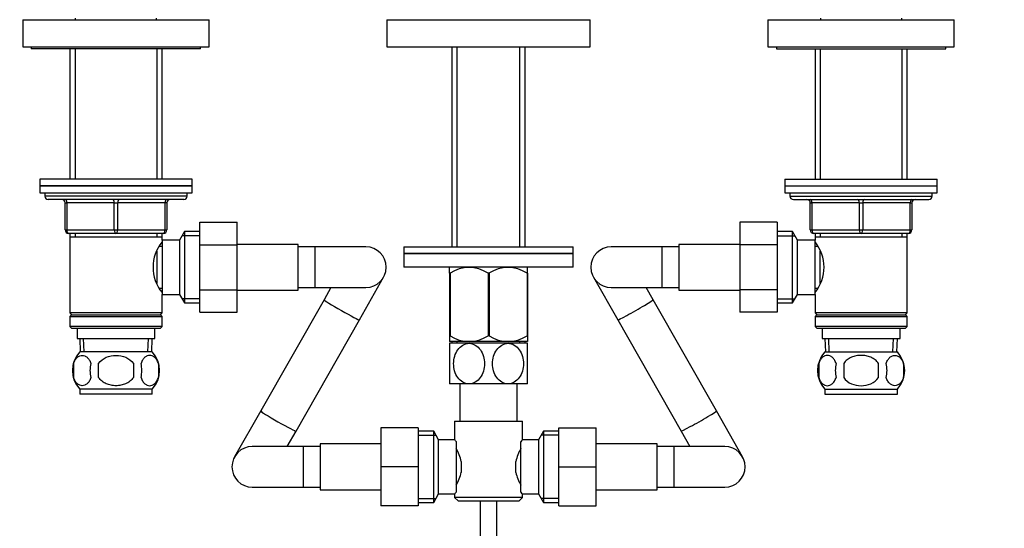
# Model space of a CAD drawing. Units: millimetres. Extents: x 0 to 1478, y 0 to 1758.
# Drawn here: x 592 to 883, y 1015 to 1165 of the extents above; entities that cross this region are included whole.
import ezdxf
from ezdxf import colors
from ezdxf.entities.mleader import LeaderData, LeaderLine
from ezdxf.math import Vec2, Vec3

# ---------------------------------------------------------------- set-up
doc = ezdxf.new("R2010")
doc.units = ezdxf.units.MM
doc.layers.add('DV1_Défaut', color=7, linetype='Continuous')
doc.layers.add('Défaut', color=7, linetype='Continuous')

# ---------------------------------------------------------------- blocks, each defined once
blk = doc.blocks.new('_DOT')
at = {"color": 0}
blk.add_line((0, 0), (-1, 0), dxfattribs=at)
at = {"color": 0, "const_width": 0.333}
blk.add_lwpolyline([(-0.1665, 0, 1), (0.1665, 0, 1)], format="xyb", close=True, dxfattribs=at)
blk = doc.blocks.new('SE')
at = {"layer": 'DV1_Défaut', "color": 7, "linetype": 'Continuous'}
for p, q in [((593.04, 1165.18), (648.04, 1165.18)), ((593.04, 1165.18), (593.04, 1157.18)), ((608.54, 1165.68), (608.54, 1165.18)), ((632.54, 1165.18), (632.54, 1165.68)), ((648.04, 1157.18), (648.04, 1165.18)), ((700.54, 1165.18), (760.54, 1165.18)), ((700.54, 1165.18), (700.54, 1157.18)), ((760.54, 1157.18), (760.54, 1165.18)), ((813.04, 1165.18), (868.04, 1165.18)), ((813.04, 1165.18), (813.04, 1157.18)), ((828.54, 1165.68), (828.54, 1165.18)), ((852.54, 1165.18), (852.54, 1165.68)), ((868.04, 1157.18), (868.04, 1165.18)), ((593.04, 1157.18), (648.04, 1157.18)), ((595.54, 1157.18), (595.54, 1156.68)), ((645.54, 1156.68), (645.54, 1157.18)), ((700.54, 1157.18), (760.54, 1157.18)), ((719.69, 1157.18), (719.69, 1098.23)), ((721.28, 1098.23), (721.28, 1157.18)), ((739.81, 1098.23), (739.81, 1157.18)), ((741.39, 1098.23), (741.39, 1157.18)), ((813.04, 1157.18), (868.04, 1157.18)), ((815.54, 1157.18), (815.54, 1156.68)), ((865.54, 1156.68), (865.54, 1157.18)), ((645.54, 1156.68), (595.54, 1156.68)), ((606.94, 1156.68), (606.94, 1118.18)), ((608.49, 1156.68), (608.49, 1118.18)), ((632.6, 1156.68), (632.6, 1118.18)), ((634.14, 1118.18), (634.14, 1156.68)), ((815.54, 1156.68), (865.54, 1156.68)), ((826.94, 1156.68), (826.94, 1118.18)), ((828.49, 1156.68), (828.49, 1118.18)), ((852.6, 1156.68), (852.6, 1118.18)), ((854.14, 1118.18), (854.14, 1156.68)), ((643.04, 1118.18), (598.04, 1118.18)), ((598.04, 1118.18), (598.04, 1116.18)), ((643.04, 1116.18), (643.04, 1118.18)), ((818.04, 1118.18), (863.04, 1118.18)), ((818.04, 1118.18), (818.04, 1116.18)), ((863.04, 1116.18), (863.04, 1118.18)), ((643.04, 1116.18), (598.04, 1116.18)), ((598.04, 1116.18), (643.04, 1116.18)), ((598.04, 1116.18), (598.04, 1114.18)), ((598.04, 1114.18), (643.04, 1114.18)), ((599.54, 1114.18), (599.54, 1113.18)), ((641.54, 1113.18), (641.54, 1114.18)), ((643.04, 1114.18), (643.04, 1116.18)), ((818.04, 1116.18), (863.04, 1116.18)), ((818.04, 1116.18), (818.04, 1114.18)), ((818.04, 1116.18), (863.04, 1116.18)), ((818.04, 1114.18), (863.04, 1114.18)), ((819.54, 1114.18), (819.54, 1113.18)), ((861.54, 1113.18), (861.54, 1114.18)), ((863.04, 1114.18), (863.04, 1116.18)), ((641.54, 1113.18), (599.54, 1113.18)), ((640.54, 1112.18), (600.54, 1112.18)), ((605.54, 1111.18), (606.04, 1111.18)), ((605.54, 1103.18), (605.54, 1111.18)), ((606.04, 1111.18), (606.04, 1103.18)), ((620.04, 1111.18), (606.04, 1111.18)), ((620.04, 1111.18), (621.04, 1111.18)), ((620.04, 1103.18), (620.04, 1111.18)), ((635.04, 1111.18), (621.04, 1111.18)), ((621.04, 1111.18), (621.04, 1103.18)), ((635.54, 1111.18), (635.04, 1111.18)), ((635.04, 1103.18), (635.04, 1111.18)), ((635.54, 1111.18), (635.54, 1103.18)), ((819.54, 1113.18), (861.54, 1113.18)), ((820.54, 1112.18), (860.54, 1112.18)), ((825.54, 1111.18), (826.04, 1111.18)), ((825.54, 1103.18), (825.54, 1111.18)), ((840.04, 1111.18), (826.04, 1111.18)), ((826.04, 1111.18), (826.04, 1103.18)), ((840.04, 1111.18), (841.04, 1111.18)), ((840.04, 1103.18), (840.04, 1111.18)), ((855.04, 1111.18), (841.04, 1111.18)), ((841.04, 1111.18), (841.04, 1103.18)), ((855.04, 1111.18), (855.54, 1111.18)), ((855.04, 1103.18), (855.04, 1111.18)), ((855.54, 1111.18), (855.54, 1103.18)), ((645.34, 1105.46), (656.34, 1105.46)), ((645.34, 1098.82), (645.34, 1105.46)), ((656.34, 1098.82), (656.34, 1105.46)), ((804.74, 1105.46), (804.74, 1098.82)), ((815.74, 1105.46), (804.74, 1105.46)), ((815.74, 1105.46), (815.74, 1098.82)), ((605.54, 1103.18), (606.04, 1103.18)), ((606.04, 1103.18), (620.04, 1103.18)), ((620.54, 1102.18), (606.54, 1102.18)), ((606.94, 1102.18), (606.94, 1101.18)), ((608.49, 1102.18), (608.49, 1101.18)), ((620.04, 1103.18), (621.04, 1103.18)), ((634.54, 1102.18), (620.54, 1102.18)), ((621.04, 1103.18), (635.04, 1103.18)), ((632.6, 1102.18), (632.6, 1101.18)), ((634.14, 1101.18), (634.14, 1102.18)), ((635.04, 1103.18), (635.54, 1103.18)), ((640.79, 1102.68), (639.34, 1100.18)), ((640.79, 1102.68), (640.79, 1081.68)), ((645.34, 1102.68), (640.79, 1102.68)), ((820.3, 1102.68), (815.74, 1102.68)), ((820.3, 1081.68), (820.3, 1102.68)), ((821.74, 1100.18), (820.3, 1102.68)), ((825.54, 1103.18), (826.04, 1103.18)), ((826.04, 1103.18), (840.04, 1103.18)), ((840.54, 1102.18), (826.54, 1102.18)), ((826.94, 1102.18), (826.94, 1101.18)), ((828.49, 1102.18), (828.49, 1101.18)), ((840.04, 1103.18), (841.04, 1103.18)), ((854.54, 1102.18), (840.54, 1102.18)), ((841.04, 1103.18), (855.04, 1103.18)), ((852.6, 1102.18), (852.6, 1101.18)), ((854.14, 1101.18), (854.14, 1102.18)), ((855.04, 1103.18), (855.54, 1103.18)), ((606.94, 1101.18), (606.94, 1078.68)), ((606.94, 1101.18), (634.14, 1101.18)), ((634.14, 1100.18), (634.14, 1101.18)), ((634.14, 1100.18), (634.14, 1084.18)), ((639.34, 1100.18), (634.14, 1100.18)), ((639.34, 1100.18), (639.34, 1084.18)), ((645.34, 1101.49), (640.1, 1101.49)), ((674.34, 1098.93), (656.34, 1098.93)), ((674.34, 1085.43), (674.34, 1098.93)), ((786.74, 1098.93), (786.74, 1085.43)), ((804.74, 1098.93), (786.74, 1098.93)), ((815.74, 1101.49), (820.98, 1101.49)), ((821.74, 1084.18), (821.74, 1100.18)), ((826.94, 1100.18), (821.74, 1100.18)), ((826.94, 1101.18), (826.94, 1100.18)), ((826.94, 1101.18), (854.14, 1101.18)), ((826.94, 1084.18), (826.94, 1100.18)), ((854.14, 1078.68), (854.14, 1101.18)), ((632.64, 1096.97), (632.64, 1087.4)), ((634.14, 1098.33), (633.36, 1098.33)), ((645.34, 1098.82), (656.34, 1098.82)), ((645.34, 1085.51), (645.34, 1098.82)), ((656.34, 1085.51), (656.34, 1098.82)), ((679.34, 1098.18), (674.34, 1098.18)), ((679.34, 1086.18), (679.34, 1098.18)), ((694.34, 1098.18), (679.34, 1098.18)), ((705.54, 1098.23), (755.54, 1098.23)), ((705.54, 1098.23), (705.54, 1096.23)), ((705.54, 1096.23), (755.54, 1096.23)), ((755.54, 1096.23), (705.54, 1096.23)), ((705.54, 1096.23), (705.54, 1092.23)), ((755.54, 1096.23), (755.54, 1098.23)), ((755.54, 1092.23), (755.54, 1096.23)), ((781.74, 1098.18), (766.74, 1098.18)), ((781.74, 1098.18), (781.74, 1086.18)), ((786.74, 1098.18), (781.74, 1098.18)), ((804.74, 1098.82), (804.74, 1085.54)), ((815.74, 1098.82), (804.74, 1098.82)), ((815.74, 1098.82), (815.74, 1085.54)), ((827.73, 1098.33), (826.94, 1098.33)), ((828.44, 1087.38), (828.44, 1096.94)), ((755.54, 1092.23), (705.54, 1092.23)), ((719.18, 1092.23), (719.04, 1092.09)), ((719.04, 1090.45), (719.04, 1092.09)), ((719.04, 1090.45), (719.04, 1071.93)), ((719.18, 1090.45), (719.04, 1090.45)), ((719.18, 1090.45), (719.18, 1071.93)), ((730.41, 1090.45), (730.41, 1071.93)), ((730.68, 1090.45), (730.41, 1090.45)), ((730.68, 1090.45), (730.68, 1071.93)), ((742.04, 1092.09), (741.91, 1092.23)), ((741.91, 1090.45), (741.91, 1071.93)), ((742.04, 1090.45), (741.91, 1090.45)), ((742.04, 1090.45), (742.04, 1092.09)), ((742.04, 1090.45), (742.04, 1071.93)), ((692.41, 1076.65), (699.56, 1089.21)), ((761.53, 1089.21), (768.68, 1076.65)), ((633.36, 1086.03), (634.14, 1086.03)), ((645.34, 1085.51), (656.34, 1085.51)), ((645.34, 1078.91), (645.34, 1085.51)), ((656.34, 1078.91), (656.34, 1085.51)), ((656.34, 1085.43), (674.34, 1085.43)), ((674.34, 1086.18), (679.34, 1086.18)), ((679.34, 1086.18), (694.34, 1086.18)), ((684.02, 1086.18), (681.98, 1082.59)), ((766.74, 1086.18), (781.74, 1086.18)), ((779.11, 1082.59), (777.07, 1086.18)), ((781.74, 1086.18), (786.74, 1086.18)), ((786.74, 1085.43), (804.74, 1085.43)), ((804.74, 1085.54), (804.74, 1078.91)), ((815.74, 1085.54), (804.74, 1085.54)), ((815.74, 1085.54), (815.74, 1078.91)), ((826.94, 1086.03), (827.73, 1086.03)), ((634.14, 1084.18), (639.34, 1084.18)), ((634.14, 1078.68), (634.14, 1084.18)), ((639.34, 1084.18), (640.79, 1081.68)), ((645.34, 1082.86), (640.1, 1082.86)), ((640.79, 1081.68), (645.34, 1081.68)), ((681.98, 1082.59), (663.28, 1049.76)), ((797.81, 1049.76), (779.11, 1082.59)), ((815.74, 1082.86), (820.98, 1082.86)), ((815.74, 1081.68), (820.3, 1081.68)), ((820.3, 1081.68), (821.74, 1084.18)), ((821.74, 1084.18), (826.94, 1084.18)), ((826.94, 1084.18), (826.94, 1078.68)), ((634.14, 1078.68), (606.94, 1078.68)), ((606.94, 1078.68), (607.44, 1078.18)), ((633.64, 1078.18), (634.14, 1078.68)), ((645.34, 1078.91), (656.34, 1078.91)), ((815.74, 1078.91), (804.74, 1078.91)), ((854.14, 1078.68), (826.94, 1078.68)), ((826.94, 1078.68), (827.44, 1078.18)), ((853.64, 1078.18), (854.14, 1078.68)), ((607.44, 1078.18), (606.94, 1077.68)), ((606.94, 1077.68), (634.14, 1077.68)), ((606.94, 1077.68), (606.94, 1074.68)), ((607.44, 1078.18), (633.64, 1078.18)), ((634.14, 1077.68), (633.64, 1078.18)), ((634.14, 1074.68), (634.14, 1077.68)), ((673.71, 1043.82), (692.41, 1076.65)), ((768.68, 1076.65), (787.38, 1043.82)), ((827.44, 1078.18), (826.94, 1077.68)), ((826.94, 1077.68), (854.14, 1077.68)), ((826.94, 1077.68), (826.94, 1074.68)), ((827.44, 1078.18), (853.64, 1078.18)), ((854.14, 1077.68), (853.64, 1078.18)), ((854.14, 1074.68), (854.14, 1077.68)), ((634.14, 1074.68), (606.94, 1074.68)), ((606.94, 1074.68), (607.44, 1074.18)), ((607.44, 1074.18), (633.64, 1074.18)), ((609.04, 1074.18), (609.04, 1071.18)), ((632.04, 1071.18), (632.04, 1074.18)), ((633.64, 1074.18), (634.14, 1074.68)), ((854.14, 1074.68), (826.94, 1074.68)), ((826.94, 1074.68), (827.44, 1074.18)), ((827.44, 1074.18), (853.64, 1074.18)), ((829.04, 1074.18), (829.04, 1071.18)), ((852.04, 1071.18), (852.04, 1074.18)), ((853.64, 1074.18), (854.14, 1074.68)), ((609.04, 1071.18), (632.04, 1071.18)), ((609.83, 1071.18), (610, 1067.18)), ((611.16, 1067.23), (610.99, 1071.18)), ((629.93, 1067.23), (630.1, 1071.18)), ((631.09, 1067.18), (631.26, 1071.18)), ((719.18, 1071.93), (719.04, 1071.93)), ((719.04, 1071.93), (719.04, 1070.23)), ((719.04, 1070.23), (719.05, 1070.23)), ((742.04, 1070.23), (719.05, 1070.23)), ((719.69, 1070.23), (719.69, 1069.73)), ((721.28, 1069.73), (721.28, 1070.23)), ((730.68, 1071.93), (730.41, 1071.93)), ((739.81, 1069.73), (739.81, 1070.23)), ((741.39, 1069.73), (741.39, 1070.23)), ((742.04, 1071.93), (741.91, 1071.93)), ((742.04, 1071.93), (742.04, 1070.23)), ((742.04, 1070.23), (742.04, 1070.23)), ((829.04, 1071.18), (852.04, 1071.18)), ((829.83, 1071.18), (830, 1067.18)), ((831.16, 1067.23), (830.99, 1071.18)), ((849.93, 1067.23), (850.1, 1071.18)), ((851.09, 1067.18), (851.26, 1071.18)), ((631.24, 1067.18), (609.84, 1067.18)), ((724.79, 1069.73), (719.04, 1069.73)), ((719.04, 1069.73), (719.04, 1057.73)), ((736.29, 1069.73), (724.79, 1069.73)), ((742.04, 1069.73), (736.29, 1069.73)), ((742.04, 1057.73), (742.04, 1069.73)), ((829.84, 1067.18), (851.24, 1067.18)), ((608.02, 1063.8), (608.02, 1059.6)), ((615.42, 1059.6), (615.42, 1063.8)), ((625.67, 1063.8), (625.67, 1059.6)), ((633.07, 1063.8), (633.07, 1059.6)), ((828.02, 1063.8), (828.02, 1059.6)), ((835.42, 1063.8), (835.42, 1059.6)), ((845.67, 1059.6), (845.67, 1063.8)), ((853.07, 1063.8), (853.07, 1059.6)), ((631.24, 1056.22), (609.84, 1056.22)), ((609.84, 1056.22), (609.84, 1054.68)), ((631.24, 1054.68), (631.24, 1056.22)), ((724.79, 1057.73), (719.04, 1057.73)), ((722.04, 1057.73), (722.04, 1046.78)), ((736.29, 1057.73), (724.79, 1057.73)), ((742.04, 1057.73), (736.29, 1057.73)), ((739.04, 1046.78), (739.04, 1057.73)), ((829.84, 1056.22), (851.24, 1056.22)), ((829.84, 1056.22), (829.84, 1054.68)), ((851.24, 1054.68), (851.24, 1056.22)), ((631.24, 1054.68), (609.84, 1054.68)), ((829.84, 1054.68), (851.24, 1054.68)), ((663.28, 1049.76), (655.58, 1036.25)), ((805.51, 1036.25), (797.81, 1049.76)), ((720.54, 1046.78), (740.54, 1046.78)), ((720.54, 1046.78), (720.54, 1041.28)), ((740.54, 1041.2), (740.54, 1046.78)), ((671.12, 1039.28), (673.71, 1043.82)), ((698.79, 1044.78), (698.79, 1033.31)), ((709.79, 1044.78), (698.79, 1044.78)), ((709.79, 1044.78), (709.79, 1033.31)), ((714.35, 1043.78), (709.79, 1043.78)), ((714.35, 1022.78), (714.35, 1043.78)), ((715.79, 1041.28), (714.35, 1043.78)), ((746.74, 1043.78), (745.29, 1041.28)), ((746.74, 1043.78), (746.74, 1022.78)), ((751.29, 1043.78), (746.74, 1043.78)), ((751.29, 1044.78), (762.29, 1044.78)), ((751.29, 1033.28), (751.29, 1044.78)), ((762.29, 1033.28), (762.29, 1044.78)), ((787.38, 1043.82), (789.97, 1039.28)), ((709.79, 1042.59), (715.03, 1042.59)), ((715.79, 1025.28), (715.79, 1041.28)), ((720.54, 1041.28), (715.79, 1041.28)), ((745.29, 1041.28), (740.48, 1041.28)), ((745.29, 1041.28), (745.29, 1025.28)), ((751.29, 1042.59), (746.05, 1042.59)), ((675.79, 1039.28), (660.79, 1039.28)), ((675.79, 1039.28), (675.79, 1027.28)), ((680.79, 1039.28), (675.79, 1039.28)), ((680.79, 1040.03), (680.79, 1026.53)), ((698.79, 1040.03), (680.79, 1040.03)), ((720.99, 1040.71), (720.99, 1025.85)), ((740.09, 1025.85), (740.09, 1040.71)), ((780.29, 1040.03), (762.29, 1040.03)), ((780.29, 1026.53), (780.29, 1040.03)), ((785.29, 1039.28), (780.29, 1039.28)), ((785.29, 1039.28), (785.29, 1027.28)), ((800.29, 1039.28), (785.29, 1039.28)), ((698.79, 1033.31), (698.79, 1021.78)), ((709.79, 1033.31), (698.79, 1033.31)), ((709.79, 1033.31), (709.79, 1021.78)), ((722.49, 1034.9), (722.49, 1031.66)), ((738.59, 1031.66), (738.59, 1034.9)), ((751.29, 1033.28), (762.29, 1033.28)), ((751.29, 1021.78), (751.29, 1033.28)), ((762.29, 1021.78), (762.29, 1033.28)), ((660.79, 1027.28), (675.79, 1027.28)), ((675.79, 1027.28), (680.79, 1027.28)), ((680.79, 1026.53), (698.79, 1026.53)), ((762.29, 1026.53), (780.29, 1026.53)), ((780.29, 1027.28), (785.29, 1027.28)), ((785.29, 1027.28), (800.29, 1027.28)), ((709.79, 1023.96), (715.03, 1023.96)), ((714.35, 1022.78), (715.79, 1025.28)), ((715.79, 1025.28), (720.61, 1025.28)), ((720.54, 1025.36), (720.54, 1024.28)), ((740.54, 1024.28), (720.54, 1024.28)), ((720.54, 1024.28), (721.54, 1023.28)), ((739.54, 1023.28), (740.54, 1024.28)), ((740.54, 1024.28), (740.54, 1025.28)), ((740.54, 1025.28), (745.29, 1025.28)), ((745.29, 1025.28), (746.74, 1022.78)), ((751.29, 1023.96), (746.05, 1023.96)), ((709.79, 1021.78), (698.79, 1021.78)), ((709.79, 1022.78), (714.35, 1022.78)), ((721.54, 1023.28), (739.54, 1023.28)), ((728.04, 1023.28), (728.04, 927.68)), ((733.04, 927.68), (733.04, 1023.28)), ((746.74, 1022.78), (751.29, 1022.78)), ((751.29, 1021.78), (762.29, 1021.78))]:
    blk.add_line(p, q, dxfattribs=at)
for centre, radius, start, end in [((600.54, 1113.18), 1, 180, 270), ((604.54, 1111.18), 1, 0, 90), ((636.54, 1111.18), 1, 90, 180), ((640.54, 1113.18), 1, 270, 0), ((820.54, 1113.18), 1, 180, 270), ((824.54, 1111.18), 1, 0, 90), ((856.54, 1111.18), 1, 90, 180), ((860.54, 1113.18), 1, 270, 0), ((606.54, 1103.18), 1, 180, 270), ((634.54, 1103.18), 1, 270, 0), ((826.54, 1103.18), 1, 180, 270), ((854.54, 1103.18), 1, 270, 0), ((643.24, 1092.18), 11.76, 140.6571, 219.3429), ((817.85, 1092.18), 11.76, 320.6571, 39.3429), ((694.34, 1092.18), 6, 0, 90), ((766.74, 1092.18), 6, 90, 270), ((694.34, 1092.18), 6, 270, 0), ((724.79, 1081.64), 10.45, 57.5096, 122.4904), ((736.29, 1081.64), 10.45, 57.5096, 122.4904), ((724.79, 1080.45), 10.19, 236.6001, 303.3999), ((736.29, 1080.45), 10.19, 236.6001, 303.3999), ((615.67, 1061.7), 8, 136.7732, 223.2268), ((625.42, 1061.7), 8, 316.7732, 43.2268), ((835.67, 1061.7), 8, 136.7732, 223.2268), ((845.42, 1061.7), 8, 316.7732, 43.2268), ((616.2, 1061.7), 8.44, 165.5825, 194.4175), ((621.08, 1061.7), 8.21, 165.1718, 194.8282), ((617.62, 1061.7), 10.53, 348.4935, 11.5065), ((624.77, 1061.7), 8.56, 345.7954, 14.2046), ((836.5, 1061.7), 8.73, 166.0789, 193.9211), ((842.97, 1061.7), 10.04, 167.9213, 192.0787), ((839.03, 1061.7), 9.16, 346.7403, 13.2597), ((844.89, 1061.7), 8.44, 345.5825, 14.4175), ((782.91, 1007.37), 54.26, 141.3343, 142.1012), ((660.79, 1033.28), 6, 90, 270), ((709.87, 1032.05), 12.94, 12.6961, 30.7252), ((751.3, 1032.02), 13.03, 149.3384, 167.2404), ((800.29, 1033.28), 6, 0, 90), ((800.29, 1033.28), 6, 270, 0), ((709.79, 1034.54), 13.03, 329.3384, 347.2404), ((751.22, 1034.5), 12.94, 192.6961, 210.7252), ((782.96, 1059.22), 54.33, 217.8993, 218.6653)]:
    blk.add_arc(centre, radius, start, end, dxfattribs=at)
for centre, major_axis, ratio, start_param, end_param in [((605.54, 1111.18), (0, 1), 0.5, 4.712389, 6.283185), ((619.54, 1111.18), (0, 1), 0.5, 4.712389, 6.283185), ((621.54, 1111.18), (0, 1), 0.5, 0, 1.570796), ((635.54, 1111.18), (0, 1), 0.5, 0, 1.570796), ((825.54, 1111.18), (0, -1), 0.5, 1.570796, 3.141593), ((839.54, 1111.18), (0, -1), 0.5, 1.570796, 3.141593), ((841.54, 1111.18), (0, -1), 0.5, 3.141593, 4.712389), ((855.54, 1111.18), (0, -1), 0.5, 3.141593, 4.712389), ((606.54, 1103.18), (0, -1), 0.5, 4.712389, 6.283185), ((620.54, 1103.18), (0, -1), 0.5, 4.712389, 6.283185), ((620.54, 1103.18), (0, -1), 0.5, 0, 1.570796), ((634.54, 1103.18), (0, -1), 0.5, 0, 1.570796), ((826.54, 1103.18), (0, 1), 0.5, 1.570796, 3.141593), ((840.54, 1103.18), (0, 1), 0.5, 1.570796, 3.141593), ((840.54, 1103.18), (0, 1), 0.5, 3.141593, 4.712389), ((854.54, 1103.18), (0, 1), 0.5, 3.141593, 4.712389), ((687.19, 1079.62), (5.21, -2.97), 0.036856, 3.141593, 6.283185), ((773.89, 1079.62), (-5.21, -2.97), 0.036856, 0, 3.141593), ((668.49, 1046.79), (5.21, -2.97), 0.036856, 3.141593, 6.283185), ((792.6, 1046.79), (-5.21, -2.97), 0.036856, 0, 3.141593)]:
    blk.add_ellipse(centre, major_axis=major_axis, ratio=ratio, start_param=start_param, end_param=end_param, dxfattribs=at)
for points, knots in [([(724.79, 1057.73), (724.16, 1057.73), (723.52, 1057.91), (722.36, 1058.59), (721.87, 1059.06), (720.64, 1060.79), (720.23, 1062.27), (720.23, 1065.22), (720.66, 1066.69), (721.88, 1068.4), (722.38, 1068.88), (723.52, 1069.54), (724.16, 1069.73), (724.79, 1069.73)], [0, 0, 0, 0, 0.125, 0.125, 0.25, 0.25, 0.5, 0.5, 0.75, 0.75, 0.875, 0.875, 1, 1, 1, 1]), ([(724.79, 1069.73), (725.43, 1069.73), (726.07, 1069.54), (727.21, 1068.87), (727.72, 1068.39), (728.94, 1066.68), (729.36, 1065.18), (729.36, 1062.25), (728.92, 1060.75), (727.71, 1059.06), (727.21, 1058.58), (726.07, 1057.91), (725.43, 1057.73), (724.79, 1057.73)], [0, 0, 0, 0, 0.125, 0.125, 0.25, 0.25, 0.5, 0.5, 0.75, 0.75, 0.875, 0.875, 1, 1, 1, 1]), ([(736.29, 1057.73), (735.66, 1057.73), (735.02, 1057.91), (733.88, 1058.58), (733.37, 1059.06), (732.15, 1060.78), (731.73, 1062.27), (731.73, 1065.21), (732.16, 1066.7), (733.38, 1068.4), (733.88, 1068.88), (735.02, 1069.54), (735.66, 1069.73), (736.29, 1069.73)], [0, 0, 0, 0, 0.125, 0.125, 0.25, 0.25, 0.5, 0.5, 0.75, 0.75, 0.875, 0.875, 1, 1, 1, 1]), ([(736.29, 1069.73), (736.93, 1069.73), (737.57, 1069.55), (738.72, 1068.87), (739.22, 1068.39), (740.44, 1066.67), (740.86, 1065.18), (740.85, 1062.22), (740.43, 1060.77), (739.2, 1059.05), (738.71, 1058.58), (737.56, 1057.91), (736.93, 1057.73), (736.29, 1057.73)], [0, 0, 0, 0, 0.125, 0.125, 0.25, 0.25, 0.5, 0.5, 0.75, 0.75, 0.875, 0.875, 1, 1, 1, 1]), ([(608.02, 1063.8), (608.16, 1064.21), (608.33, 1064.56), (608.62, 1065.01), (608.72, 1065.15), (608.93, 1065.4), (609.04, 1065.51), (609.38, 1065.8), (609.62, 1065.94), (610.1, 1066.13), (610.34, 1066.18), (610.83, 1066.18), (611.07, 1066.13), (611.43, 1065.99), (611.55, 1065.93), (611.79, 1065.79), (611.9, 1065.71), (612.24, 1065.42), (612.45, 1065.17), (612.84, 1064.56), (613.01, 1064.21), (613.15, 1063.8)], [0, 0, 0, 0, 0.125, 0.125, 0.1875, 0.1875, 0.25, 0.25, 0.375, 0.375, 0.5, 0.5, 0.625, 0.625, 0.6875, 0.6875, 0.75, 0.75, 0.875, 0.875, 1, 1, 1, 1]), ([(615.42, 1063.8), (615.97, 1064.62), (616.79, 1065.22), (618.59, 1066), (619.57, 1066.18), (621.53, 1066.18), (622.51, 1065.99), (624.3, 1065.22), (625.12, 1064.62), (625.67, 1063.8)], [0, 0, 0, 0, 0.25, 0.25, 0.5, 0.5, 0.75, 0.75, 1, 1, 1, 1]), ([(633.07, 1063.8), (632.93, 1064.21), (632.76, 1064.56), (632.47, 1065.01), (632.37, 1065.15), (632.16, 1065.4), (632.05, 1065.51), (631.71, 1065.8), (631.47, 1065.94), (630.99, 1066.13), (630.75, 1066.18), (630.26, 1066.18), (630.01, 1066.13), (629.66, 1065.99), (629.54, 1065.93), (629.3, 1065.79), (629.19, 1065.71), (628.85, 1065.42), (628.64, 1065.17), (628.25, 1064.56), (628.08, 1064.21), (627.94, 1063.8)], [0, 0, 0, 0, 0.125, 0.125, 0.1875, 0.1875, 0.25, 0.25, 0.375, 0.375, 0.5, 0.5, 0.625, 0.625, 0.6875, 0.6875, 0.75, 0.75, 0.875, 0.875, 1, 1, 1, 1]), ([(833.15, 1063.8), (833.01, 1064.21), (832.84, 1064.56), (832.55, 1065.01), (832.45, 1065.15), (832.24, 1065.4), (832.13, 1065.51), (831.79, 1065.8), (831.55, 1065.94), (831.07, 1066.13), (830.83, 1066.18), (830.34, 1066.18), (830.1, 1066.13), (829.74, 1065.99), (829.62, 1065.93), (829.39, 1065.79), (829.27, 1065.71), (828.93, 1065.42), (828.72, 1065.17), (828.33, 1064.56), (828.16, 1064.21), (828.02, 1063.8)], [0, 0, 0, 0, 0.125, 0.125, 0.1875, 0.1875, 0.25, 0.25, 0.375, 0.375, 0.5, 0.5, 0.625, 0.625, 0.6875, 0.6875, 0.75, 0.75, 0.875, 0.875, 1, 1, 1, 1]), ([(845.67, 1063.8), (845.4, 1064.21), (845.05, 1064.57), (844.28, 1065.17), (843.85, 1065.42), (842.95, 1065.8), (842.48, 1065.94), (841.52, 1066.13), (841.03, 1066.18), (840.05, 1066.18), (839.56, 1066.13), (838.6, 1065.94), (838.14, 1065.8), (837.47, 1065.51), (837.24, 1065.4), (836.82, 1065.16), (836.62, 1065.02), (836.04, 1064.57), (835.69, 1064.21), (835.42, 1063.8)], [0, 0, 0, 0, 0.125, 0.125, 0.25, 0.25, 0.375, 0.375, 0.5, 0.5, 0.625, 0.625, 0.75, 0.75, 0.8125, 0.8125, 0.875, 0.875, 1, 1, 1, 1]), ([(847.94, 1063.8), (848.08, 1064.21), (848.25, 1064.56), (848.54, 1065.01), (848.64, 1065.15), (848.85, 1065.4), (848.96, 1065.51), (849.3, 1065.8), (849.53, 1065.94), (850.01, 1066.13), (850.26, 1066.18), (850.75, 1066.18), (850.99, 1066.13), (851.35, 1065.99), (851.47, 1065.93), (851.7, 1065.79), (851.82, 1065.71), (852.16, 1065.42), (852.37, 1065.17), (852.76, 1064.56), (852.93, 1064.21), (853.07, 1063.8)], [0, 0, 0, 0, 0.125, 0.125, 0.1875, 0.1875, 0.25, 0.25, 0.375, 0.375, 0.5, 0.5, 0.625, 0.625, 0.6875, 0.6875, 0.75, 0.75, 0.875, 0.875, 1, 1, 1, 1]), ([(613.15, 1059.6), (613.01, 1059.19), (612.84, 1058.84), (612.55, 1058.38), (612.45, 1058.24), (612.24, 1058), (612.13, 1057.89), (611.79, 1057.6), (611.55, 1057.45), (611.07, 1057.27), (610.83, 1057.22), (610.34, 1057.22), (610.1, 1057.27), (609.74, 1057.41), (609.62, 1057.46), (609.39, 1057.61), (609.27, 1057.69), (608.93, 1057.98), (608.72, 1058.22), (608.33, 1058.83), (608.16, 1059.19), (608.02, 1059.6)], [0, 0, 0, 0, 0.125, 0.125, 0.1875, 0.1875, 0.25, 0.25, 0.375, 0.375, 0.5, 0.5, 0.625, 0.625, 0.6875, 0.6875, 0.75, 0.75, 0.875, 0.875, 1, 1, 1, 1]), ([(625.67, 1059.6), (625.4, 1059.19), (625.05, 1058.83), (624.28, 1058.23), (623.85, 1057.98), (622.95, 1057.59), (622.48, 1057.45), (621.52, 1057.27), (621.03, 1057.22), (620.05, 1057.22), (619.56, 1057.27), (618.6, 1057.45), (618.14, 1057.59), (617.47, 1057.88), (617.24, 1057.99), (616.82, 1058.24), (616.62, 1058.38), (616.04, 1058.83), (615.69, 1059.19), (615.42, 1059.6)], [0, 0, 0, 0, 0.125, 0.125, 0.25, 0.25, 0.375, 0.375, 0.5, 0.5, 0.625, 0.625, 0.75, 0.75, 0.8125, 0.8125, 0.875, 0.875, 1, 1, 1, 1]), ([(627.94, 1059.6), (628.08, 1059.19), (628.25, 1058.84), (628.54, 1058.38), (628.64, 1058.24), (628.85, 1058), (628.96, 1057.89), (629.3, 1057.6), (629.53, 1057.45), (630.01, 1057.27), (630.26, 1057.22), (630.75, 1057.22), (630.99, 1057.27), (631.35, 1057.41), (631.47, 1057.46), (631.7, 1057.61), (631.82, 1057.69), (632.16, 1057.98), (632.37, 1058.22), (632.76, 1058.83), (632.93, 1059.19), (633.07, 1059.6)], [0, 0, 0, 0, 0.125, 0.125, 0.1875, 0.1875, 0.25, 0.25, 0.375, 0.375, 0.5, 0.5, 0.625, 0.625, 0.6875, 0.6875, 0.75, 0.75, 0.875, 0.875, 1, 1, 1, 1]), ([(828.02, 1059.6), (828.16, 1059.19), (828.33, 1058.84), (828.62, 1058.38), (828.72, 1058.24), (828.93, 1058), (829.04, 1057.89), (829.38, 1057.6), (829.62, 1057.45), (830.1, 1057.27), (830.34, 1057.22), (830.83, 1057.22), (831.07, 1057.27), (831.43, 1057.41), (831.55, 1057.46), (831.79, 1057.61), (831.9, 1057.69), (832.24, 1057.98), (832.45, 1058.22), (832.84, 1058.83), (833.01, 1059.19), (833.15, 1059.6)], [0, 0, 0, 0, 0.125, 0.125, 0.1875, 0.1875, 0.25, 0.25, 0.375, 0.375, 0.5, 0.5, 0.625, 0.625, 0.6875, 0.6875, 0.75, 0.75, 0.875, 0.875, 1, 1, 1, 1]), ([(835.42, 1059.6), (835.97, 1058.77), (836.79, 1058.17), (838.59, 1057.4), (839.57, 1057.22), (841.53, 1057.22), (842.51, 1057.4), (844.3, 1058.18), (845.12, 1058.78), (845.67, 1059.6)], [0, 0, 0, 0, 0.25, 0.25, 0.5, 0.5, 0.75, 0.75, 1, 1, 1, 1]), ([(853.07, 1059.6), (852.93, 1059.19), (852.76, 1058.84), (852.47, 1058.38), (852.37, 1058.24), (852.16, 1058), (852.05, 1057.89), (851.71, 1057.6), (851.47, 1057.45), (850.99, 1057.27), (850.75, 1057.22), (850.26, 1057.22), (850.01, 1057.27), (849.66, 1057.41), (849.54, 1057.46), (849.3, 1057.61), (849.19, 1057.69), (848.85, 1057.98), (848.64, 1058.22), (848.25, 1058.83), (848.08, 1059.19), (847.94, 1059.6)], [0, 0, 0, 0, 0.125, 0.125, 0.1875, 0.1875, 0.25, 0.25, 0.375, 0.375, 0.5, 0.5, 0.625, 0.625, 0.6875, 0.6875, 0.75, 0.75, 0.875, 0.875, 1, 1, 1, 1]), ([(720.99, 1040.71), (720.85, 1040.89), (720.74, 1041.03), (720.59, 1041.23), (720.54, 1041.28), (720.54, 1041.28)], [0, 0, 0, 0, 0.501948, 0.501948, 1, 1, 1, 1]), ([(720.54, 1025.28), (720.54, 1025.28), (720.55, 1025.29), (720.59, 1025.34), (720.62, 1025.38), (720.74, 1025.52), (720.85, 1025.66), (720.99, 1025.85)], [0, 0, 0, 0, 0.248757, 0.248757, 0.499172, 0.499172, 1, 1, 1, 1])]:
    blk.add_open_spline(points, degree=3, knots=knots, dxfattribs=at)

msp = doc.modelspace()

# ---------------------------------------------------------------- block references
at = {"layer": 'Défaut'}
msp.add_blockref('SE', (0, 0), dxfattribs=at)

# ---------------------------------------------------------------- leaders
at = {"layer": 'Défaut', "color": 7, "linetype": 'Continuous'}
ml = msp.add_multileader_mtext('Standard', dxfattribs=at)
ml.set_content('{\\pxsm0.9;\\fSolid Edge ISO|b1||i0||c0|p34;\\W1.;14/01/2025\\P}', color=256)
ml.set_leader_properties()
ml.set_arrow_properties(name='DOT')
ml.build(insert=Vec2(0, 0))
ml.multileader.update_dxf_attribs({"leader_type": 0, "dogleg_length": 0, "arrow_head_size": 12})
ctx = ml.context
ctx.base_point, ctx.char_height, ctx.arrow_head_size = Vec3(1390.41, 1750.83), 12, 12
notes = []
notes.append((ctx, [(0, (0, 0, 0), (0, 0), (1, 0), 1, [])]))
ctx.mtext.insert = Vec3(1392.41, 1756.83)
for ctx, leaders in notes:
    for number, flags, end, landing, length, lines in leaders:
        leader = LeaderData()
        leader.index, (leader.has_last_leader_line, leader.has_dogleg_vector, leader.attachment_direction) = number, flags
        leader.last_leader_point, leader.dogleg_vector, leader.dogleg_length = Vec3(end), Vec3(landing), length
        for number, points, colour, breaks in lines:
            line = LeaderLine()
            line.index, line.vertices, line.color, line.breaks = number, Vec3.list(points), colors.encode_raw_color(colour), breaks
            leader.lines.append(line)
        ctx.leaders.append(leader)

doc.saveas('drawing.dxf')
